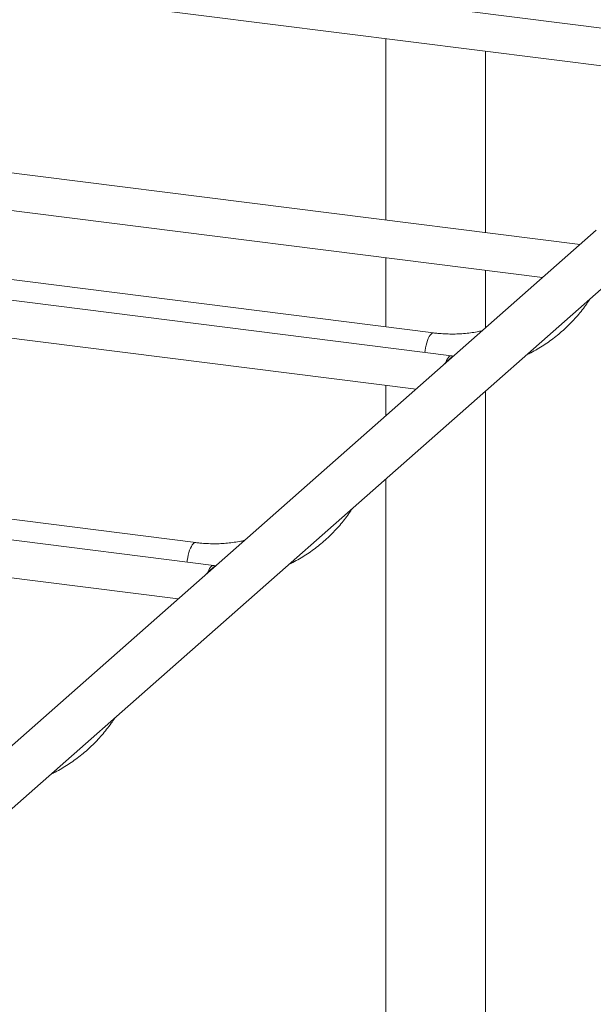
# Paper-space layout '_Dimetric' of a CAD drawing. Units: millimetres. Extents: x -1093 to 1871, y -429 to 4118.
# Drawn here: x 281 to 793, y 2381 to 3259 of the extents above; entities that cross this region are included whole.
import ezdxf

# ---------------------------------------------------------------- set-up
doc = ezdxf.new("R2010")
doc.units = ezdxf.units.MM

psp = doc.layouts.new('_Dimetric')

# ---------------------------------------------------------------- linework, layer by layer
at = {"color": 7, "linetype": 'Continuous', "lineweight": 15}
for p, q in [((858.89, 3244.33), (115.52, 3337.99)), ((111.33, 3304.75), (858.89, 3210.57)), ((607.75, 3242.21), (607.75, 3080.49)), ((696.75, 3069.28), (696.75, 3231)), ((781.12, 3058.65), (131.58, 3140.49)), ((127.39, 3107.25), (747.62, 3029.11)), ((666.5, 2959.36), (-238.05, 3073.32)), ((795.54, 3071.37), (170.06, 2519.75)), ((650.43, 2979.71), (-9.85, 3062.9)), ((-242.23, 3040.08), (634.77, 2929.59)), ((170.06, 2463.35), (823.52, 3039.65)), ((607.75, 3046.73), (607.75, 2985.09)), ((696.75, 2984.25), (696.75, 3035.52)), ((667.58, 2958.87), (661.23, 2953.27)), ((667.58, 2958.87), (667.26, 2958.24)), ((607.75, 2932.99), (607.75, 2905.76)), ((696.75, 1334.77), (696.75, 2927.85)), ((454.37, 2772.27), (-450.18, 2886.23)), ((438.3, 2792.63), (-221.98, 2875.81)), ((-454.37, 2853), (422.64, 2742.5)), ((607.75, 2849.36), (607.75, 1115.17)), ((455.45, 2771.79), (449.1, 2766.19)), ((455.45, 2771.79), (455.13, 2771.16))]:
    psp.add_line(p, q, dxfattribs=at)
at = {"color": 8, "linetype": 'Continuous', "lineweight": 15, "flags": 128}
for points in [[(650.43, 2979.71), (649.84, 2979.69), (648.99, 2979.36), (648.12, 2978.68), (647.26, 2977.67), (646.43, 2976.35), (645.63, 2974.75), (644.89, 2972.89), (644.23, 2970.83), (643.65, 2968.61), (643.18, 2966.26), (642.81, 2963.85), (642.64, 2962.36)], [(438.3, 2792.63), (437.71, 2792.61), (436.86, 2792.28), (435.99, 2791.6), (435.13, 2790.59), (434.3, 2789.27), (433.5, 2787.66), (432.76, 2785.81), (432.1, 2783.75), (431.52, 2781.52), (431.04, 2779.18), (430.68, 2776.77), (430.51, 2775.28)]]:
    psp.add_lwpolyline(points, dxfattribs=at)
at = {"color": 7, "linetype": 'Continuous', "lineweight": 15, "flags": 128}
for points in [[(667.58, 2958.87), (666.84, 2959.28), (666.06, 2959.36), (665.24, 2959.11), (664.4, 2958.53), (663.57, 2957.64), (662.75, 2956.44), (661.97, 2954.98), (661.23, 2953.27)], [(455.45, 2771.79), (454.71, 2772.2), (453.93, 2772.28), (453.11, 2772.02), (452.27, 2771.45), (451.44, 2770.55), (450.62, 2769.36), (449.84, 2767.9), (449.1, 2766.19)]]:
    psp.add_lwpolyline(points, dxfattribs=at)
at = {"color": 7, "linetype": 'Continuous', "lineweight": 15}
for points, knots in [([(733.52, 2960.28), (734.7, 2960.85), (737.89, 2962.39), (742.93, 2965.21), (748.65, 2968.72), (754.18, 2972.49), (759.52, 2976.52), (764.66, 2980.79), (769.59, 2985.29), (774.3, 2990.03), (778.79, 2994.99), (783.04, 3000.16), (786.87, 3005.24), (789.15, 3008.68), (790.2, 3010.26)], [0, 0, 0, 0, 0.050873, 0.138512, 0.226102, 0.313652, 0.40117, 0.488664, 0.576145, 0.663619, 0.751096, 0.838585, 0.926095, 1, 1, 1, 1]), ([(693.79, 2981.64), (692.77, 2981.4), (689.79, 2980.72), (684.77, 2979.9), (678.74, 2979.17), (672.65, 2978.75), (666.5, 2978.62), (660.32, 2978.79), (654.96, 2979.18), (651.66, 2979.56), (650.43, 2979.71)], [0, 0, 0, 0, 0.0744503, 0.2154061, 0.3561657, 0.4967335, 0.6371165, 0.7773244, 0.9173681, 1, 1, 1, 1]), ([(659.56, 2951.45), (659.58, 2951.47), (660.11, 2952.14), (660.68, 2952.72), (661.23, 2953.27)], [0, 0, 0, 0, 0.036276, 1, 1, 1, 1]), ([(661.45, 2953.12), (661.75, 2953.45), (662.41, 2954.16), (663.32, 2955.04), (664.14, 2955.81), (664.76, 2956.34), (665.2, 2956.68), (665.27, 2956.6), (665.3, 2956.56)], [0, 0, 0, 0, 0.144893, 0.318646, 0.497208, 0.671091, 0.850293, 1, 1, 1, 1]), ([(521.39, 2773.2), (522.56, 2773.76), (525.76, 2775.31), (530.8, 2778.13), (536.52, 2781.63), (542.04, 2785.41), (547.38, 2789.43), (552.52, 2793.7), (557.46, 2798.21), (562.17, 2802.95), (566.66, 2807.9), (570.91, 2813.08), (574.73, 2818.16), (577.02, 2821.6), (578.06, 2823.18)], [0, 0, 0, 0, 0.050873, 0.138512, 0.226102, 0.313652, 0.40117, 0.488664, 0.576145, 0.663619, 0.751096, 0.838585, 0.926095, 1, 1, 1, 1]), ([(481.66, 2794.56), (480.63, 2794.32), (477.66, 2793.63), (472.64, 2792.82), (466.61, 2792.08), (460.52, 2791.66), (454.37, 2791.53), (448.19, 2791.7), (442.82, 2792.09), (439.53, 2792.48), (438.3, 2792.63)], [0, 0, 0, 0, 0.07445, 0.215406, 0.356166, 0.496733, 0.637117, 0.777324, 0.917368, 1, 1, 1, 1]), ([(449.32, 2766.04), (449.62, 2766.36), (450.28, 2767.08), (451.19, 2767.96), (452.01, 2768.73), (452.63, 2769.25), (453.07, 2769.6), (453.14, 2769.52), (453.17, 2769.48)], [0, 0, 0, 0, 0.144893, 0.318646, 0.497208, 0.671091, 0.850293, 1, 1, 1, 1]), ([(447.42, 2764.36), (447.44, 2764.39), (447.97, 2765.05), (448.55, 2765.63), (449.1, 2766.19)], [0, 0, 0, 0, 0.036276, 1, 1, 1, 1]), ([(309.26, 2586.11), (310.43, 2586.68), (313.63, 2588.22), (318.67, 2591.05), (324.38, 2594.55), (329.91, 2598.33), (335.25, 2602.35), (340.39, 2606.62), (345.32, 2611.13), (350.04, 2615.87), (354.53, 2620.82), (358.78, 2626), (362.6, 2631.07), (364.89, 2634.52), (365.93, 2636.09)], [0, 0, 0, 0, 0.050873, 0.138512, 0.226102, 0.313652, 0.40117, 0.488664, 0.576145, 0.663619, 0.751096, 0.838585, 0.926095, 1, 1, 1, 1])]:
    psp.add_open_spline(points, degree=3, knots=knots, dxfattribs=at)

doc.saveas('drawing.dxf')
